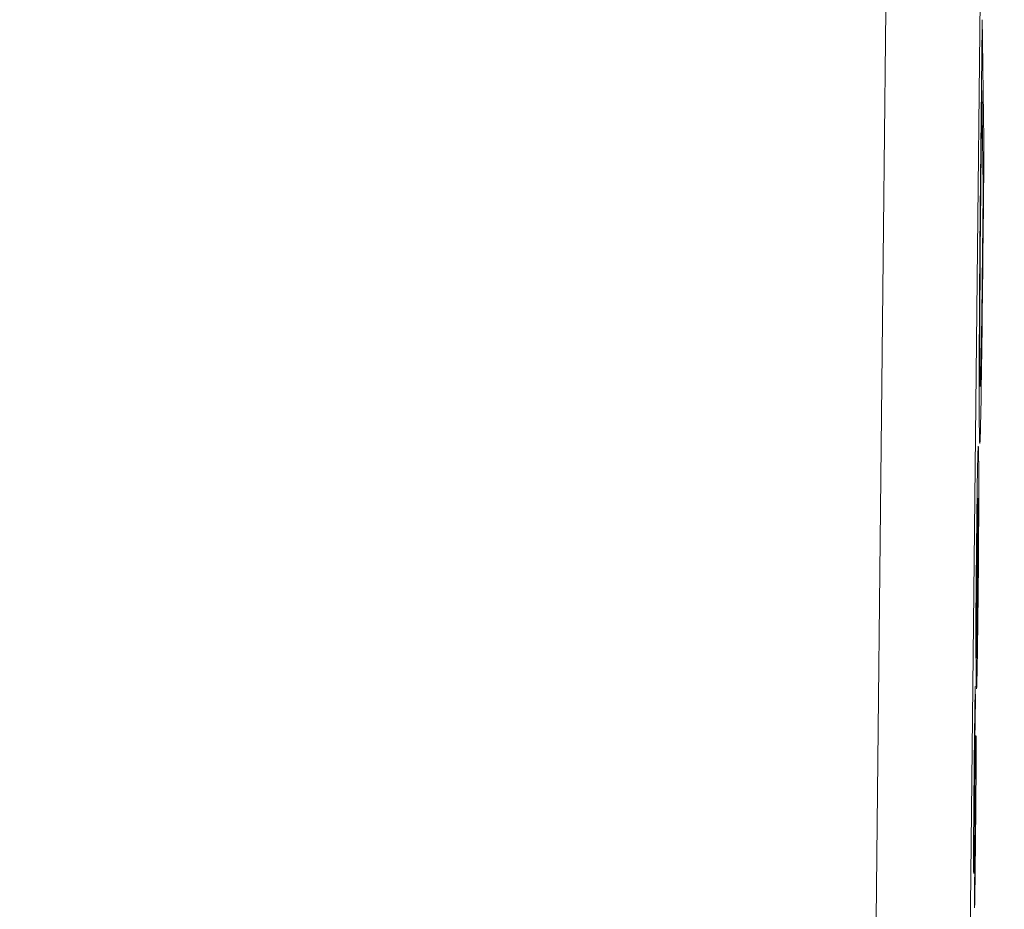
# Model space of a CAD drawing. Units: millimetres. Extents: x 100 to 973, y 75 to 1400.
# Drawn here: x 845 to 855, y 759 to 769 of the extents above; entities that cross this region are included whole.
import ezdxf

# ---------------------------------------------------------------- set-up
doc = ezdxf.new("R2010")
doc.units = ezdxf.units.MM
doc.header["$LTSCALE"] = 12
doc.layers.add('1', color=7, linetype='Continuous')
doc.styles.add('dims', font='swiss.ttf')
doc.dimstyles.get("Standard").update_dxf_attribs({"dimtxt": 12.5, "dimasz": 12.5, "dimexe": 7.5, "dimexo": 10, "dimgap": 6.25, "dimtad": 1, "dimdec": 4, "dimzin": 0, "dimdsep": 46, "dimtxsty": 'dims', "dimcen": 0.09, "dimadec": 0, "dimazin": 0, "dimtfac": 1, "dimtdec": 4, "dimtofl": 0, "dimtmove": 0, "dimatfit": 3, "dimfxl": 0, "dimtolj": 1, "dimtzin": 0, "dimarcsym": 0})

# ---------------------------------------------------------------- blocks, each defined once
blk = doc.blocks.new('*D4')
at = {"color": 0, "lineweight": -2}
for p, q in [((801.649, 884.603), (960.815, 884.603)), ((953.315, 567.206), (953.315, 872.103)), ((801.649, 554.706), (960.815, 554.706))]:
    blk.add_line(p, q, dxfattribs=at)
at = {"color": 0}
for points in [[(951.232, 872.103), (955.398, 872.103), (953.315, 884.603)], [(951.232, 567.206), (955.398, 567.206), (953.315, 554.706)]]:
    blk.add_solid(points, dxfattribs=at)
at = {"layer": 'Defpoints', "color": 0}
for p in [(791.649, 884.603), (953.315, 884.603), (791.649, 554.706)]:
    blk.add_point(p, dxfattribs=at)
at = {"color": 0, "lineweight": 18, "insert": (940.641, 719.655), "char_height": 12.5, "attachment_point": 5, "rotation": 90, "style": 'dims'}
blk.add_mtext('\\A1;330.0', dxfattribs=at)

msp = doc.modelspace()

# ---------------------------------------------------------------- linework, layer by layer
at = {"layer": '1', "color": 7, "linetype": 'Continuous', "lineweight": 18}
for p, q in [((854.7306, 767.83482), (854.73484, 767.83482)), ((854.74344, 767.19281), (854.75682, 767.19281)), ((854.69431, 763.49742), (854.69688, 763.49742)), ((854.6804, 762.20135), (854.68297, 762.20135)), ((854.68007, 762.17043), (854.68458, 762.17043))]:
    msp.add_line(p, q, dxfattribs=at)
at = {"layer": '1', "color": 7, "linetype": 'Continuous', "lineweight": 13}
for points in [[(853.30099, 724.61042), (853.33035, 727.64308), (853.35992, 730.68993), (853.38977, 733.7447), (853.41971, 736.7866), (853.44971, 739.81418), (853.47978, 742.82755), (853.50992, 745.82683), (853.54013, 748.81206), (853.5704, 751.78328), (853.60074, 754.74049), (853.63115, 757.68365), (853.66163, 760.6127), (853.69218, 763.52754), (853.72281, 766.42803), (853.75348, 769.31105), (853.78396, 772.15523), (853.81431, 774.95685), (853.84469, 777.71636), (853.87514, 780.43414), (853.90564, 783.11043), (853.93622, 785.7454), (853.96687, 788.33914), (853.9976, 790.8916)], [(854.96183, 790.27717), (854.93093, 787.73323), (854.90012, 785.14796), (854.86938, 782.52138), (854.83872, 779.85341), (854.80811, 777.14389), (854.77757, 774.39254), (854.74706, 771.59899), (854.7164, 768.76279), (854.68556, 765.88887), (854.65478, 762.99831), (854.62407, 760.09339), (854.59343, 757.17426), (854.56287, 754.241), (854.53237, 751.29368), (854.50194, 748.33232), (854.47158, 745.35694), (854.44129, 742.36749), (854.41107, 739.36391), (854.38091, 736.34609), (854.35082, 733.31391), (854.32084, 730.2704), (854.29116, 727.23716), (854.26165, 724.21812)]]:
    msp.add_lwpolyline(points, dxfattribs=at)
at = {"layer": '1', "color": 7, "linetype": 'Continuous', "lineweight": 18}
for points in [[(854.73842, 768.56258), (854.73816, 768.53812), (854.7379, 768.51366), (854.73764, 768.48921), (854.73738, 768.46475), (854.73711, 768.44029), (854.73685, 768.41583), (854.73659, 768.39137), (854.73633, 768.36691), (854.73607, 768.34246), (854.7358, 768.318), (854.73554, 768.29354), (854.73528, 768.26908), (854.73502, 768.24462), (854.73476, 768.22016), (854.73449, 768.19571), (854.73423, 768.17125), (854.73397, 768.14679), (854.73371, 768.12233), (854.73344, 768.09787), (854.73318, 768.07341), (854.73292, 768.04895), (854.73266, 768.0245), (854.73239, 768.00004), (854.73213, 767.97558), (854.73187, 767.95112), (854.73161, 767.92666), (854.73134, 767.9022), (854.73108, 767.87775), (854.73082, 767.85329), (854.73055, 767.82883), (854.73029, 767.80437), (854.73003, 767.77991), (854.72977, 767.75545), (854.7295, 767.731), (854.72924, 767.70654), (854.72898, 767.68208), (854.72871, 767.65762), (854.72845, 767.63316), (854.72819, 767.6087), (854.72792, 767.58424), (854.72766, 767.55979), (854.7274, 767.53533), (854.72713, 767.51087), (854.72687, 767.48641), (854.72661, 767.46195), (854.72634, 767.43749), (854.72608, 767.41304), (854.72582, 767.38858), (854.72555, 767.36412), (854.72529, 767.33966)], [(854.75682, 767.19281), (854.75645, 767.2202), (854.75608, 767.2476), (854.75571, 767.275), (854.75534, 767.30239), (854.75498, 767.32979), (854.75461, 767.35718), (854.75424, 767.38458), (854.75387, 767.41197), (854.7535, 767.43937), (854.75313, 767.46676), (854.75277, 767.49416), (854.7524, 767.52155), (854.75203, 767.54895), (854.75166, 767.57635), (854.75129, 767.60374), (854.75092, 767.63114), (854.75056, 767.65853), (854.75019, 767.68593), (854.74982, 767.71332), (854.74945, 767.74072), (854.74908, 767.76811), (854.74872, 767.79551), (854.74835, 767.8229), (854.74798, 767.8503), (854.74761, 767.8777), (854.74724, 767.90509), (854.74688, 767.93249), (854.74651, 767.95988), (854.74614, 767.98728), (854.74577, 768.01467), (854.74541, 768.04207), (854.74504, 768.06946), (854.74467, 768.09686), (854.7443, 768.12425), (854.74393, 768.15165), (854.74357, 768.17905), (854.7432, 768.20644), (854.74283, 768.23384), (854.74246, 768.26123), (854.7421, 768.28863), (854.74173, 768.31602), (854.74136, 768.34342), (854.74099, 768.37081), (854.74063, 768.39821), (854.74026, 768.4256), (854.73989, 768.453), (854.73953, 768.4804), (854.73916, 768.50779), (854.73879, 768.53519), (854.73842, 768.56258)], [(854.71876, 764.79217), (854.71817, 764.79446), (854.71761, 764.80129), (854.71709, 764.81252), (854.71661, 764.82793), (854.71618, 764.84711), (854.71578, 764.86977), (854.71541, 764.89564), (854.71508, 764.92454), (854.71478, 764.95651), (854.71452, 764.99178), (854.7143, 765.03057), (854.71412, 765.07278), (854.71399, 765.11819), (854.7139, 765.16688), (854.71386, 765.21893), (854.71388, 765.27445), (854.71394, 765.33353), (854.71406, 765.3958), (854.71422, 765.46048), (854.71443, 765.52748), (854.71469, 765.59673), (854.715, 765.66817), (854.71535, 765.74181), (854.71575, 765.8174), (854.71619, 765.89397), (854.71667, 765.97141), (854.7172, 766.04976), (854.71777, 766.12915), (854.71839, 766.20947), (854.71905, 766.29043), (854.71973, 766.37103), (854.72043, 766.45118), (854.72115, 766.53077), (854.72189, 766.60968), (854.72265, 766.68805), (854.72343, 766.76601), (854.72423, 766.84363), (854.72503, 766.92093), (854.72584, 766.99783), (854.72665, 767.0743), (854.72747, 767.15042), (854.72829, 767.22646), (854.72911, 767.30251), (854.72993, 767.37855), (854.73075, 767.4546), (854.73157, 767.53064), (854.73238, 767.60669), (854.7332, 767.68273), (854.73402, 767.75878), (854.73484, 767.83482)], [(854.73484, 767.83482), (854.73511, 767.81442), (854.73538, 767.79402), (854.73566, 767.77362), (854.73593, 767.75323), (854.7362, 767.73283), (854.73648, 767.71243), (854.73675, 767.69203), (854.73702, 767.67163), (854.7373, 767.65123), (854.73757, 767.63083), (854.73784, 767.61043), (854.73811, 767.59003), (854.73839, 767.56963), (854.73866, 767.54923), (854.73893, 767.52883), (854.73921, 767.50843), (854.73948, 767.48803), (854.73975, 767.46763), (854.74003, 767.44724), (854.7403, 767.42684), (854.74057, 767.40644), (854.74085, 767.38604), (854.74112, 767.36564), (854.74139, 767.34524), (854.74167, 767.32484), (854.74194, 767.30444), (854.74221, 767.28404), (854.74249, 767.26364), (854.74276, 767.24324), (854.74303, 767.22284), (854.74331, 767.20244), (854.74358, 767.18204), (854.74385, 767.16165), (854.74413, 767.14125), (854.7444, 767.12085), (854.74468, 767.10045), (854.74495, 767.08005), (854.74522, 767.05965), (854.7455, 767.03925), (854.74577, 767.01885), (854.74604, 766.99845), (854.74632, 766.97805), (854.74659, 766.95765), (854.74686, 766.93725), (854.74714, 766.91685), (854.74741, 766.89645), (854.74769, 766.87606), (854.74796, 766.85566), (854.74823, 766.83526), (854.74851, 766.81486)], [(854.72529, 767.33966), (854.72514, 767.3257), (854.72499, 767.31173), (854.72484, 767.29775), (854.72469, 767.28377), (854.72454, 767.26979), (854.72439, 767.2558), (854.72424, 767.24181), (854.72409, 767.22782), (854.72394, 767.21382), (854.72379, 767.19981), (854.72364, 767.1858), (854.72349, 767.17178), (854.72334, 767.15776), (854.72319, 767.14373), (854.72304, 767.1297), (854.72289, 767.11566), (854.72274, 767.10161), (854.72259, 767.08756), (854.72244, 767.0735), (854.72229, 767.05944), (854.72214, 767.04536), (854.722, 767.03128), (854.72185, 767.0172), (854.7217, 767.0031), (854.72155, 766.989), (854.7214, 766.97489), (854.72125, 766.96077), (854.7211, 766.94665), (854.72096, 766.93251), (854.72081, 766.91836), (854.72066, 766.90421), (854.72051, 766.89004), (854.72036, 766.87586), (854.72022, 766.86167), (854.72007, 766.84747), (854.71992, 766.83325), (854.71978, 766.81903), (854.71963, 766.80479), (854.71948, 766.79053), (854.71934, 766.77626), (854.71919, 766.76198), (854.71905, 766.74768), (854.7189, 766.73335), (854.71876, 766.71901), (854.71861, 766.70464), (854.71847, 766.69025), (854.71833, 766.67583), (854.71819, 766.66137), (854.71805, 766.64686), (854.71791, 766.63232)], [(854.70896, 765.38713), (854.70844, 765.2692), (854.70801, 765.15606), (854.70768, 765.04774), (854.70744, 764.9443), (854.70729, 764.84578), (854.70724, 764.75299), (854.70728, 764.66699), (854.70742, 764.58772), (854.70765, 764.51528), (854.70798, 764.44981), (854.70841, 764.39169), (854.70892, 764.34166), (854.70951, 764.29926), (854.71018, 764.26425), (854.71093, 764.23696), (854.71177, 764.21781), (854.71268, 764.20725), (854.71366, 764.20521), (854.7147, 764.21153), (854.71582, 764.22606), (854.71699, 764.24865), (854.71822, 764.27901), (854.71948, 764.31713), (854.72079, 764.36332), (854.72215, 764.41785), (854.72355, 764.48103), (854.72498, 764.55263), (854.72642, 764.63128), (854.72788, 764.71665), (854.72934, 764.809), (854.73081, 764.90852), (854.73228, 765.01389), (854.73373, 765.12294), (854.73516, 765.23502), (854.73657, 765.34977), (854.73797, 765.46688), (854.73935, 765.5861), (854.74072, 765.70721), (854.74208, 765.82995), (854.74343, 765.95373), (854.74477, 766.07764), (854.74611, 766.20155), (854.74745, 766.32546), (854.74879, 766.44936), (854.75013, 766.57327), (854.75147, 766.69718), (854.75281, 766.82109), (854.75415, 766.94499), (854.75548, 767.0689), (854.75682, 767.19281)], [(854.74851, 766.81486), (854.74823, 766.78943), (854.74796, 766.76401), (854.74768, 766.73859), (854.74741, 766.71316), (854.74713, 766.68774), (854.74686, 766.66232), (854.74658, 766.6369), (854.74631, 766.61147), (854.74604, 766.58605), (854.74576, 766.56063), (854.74549, 766.5352), (854.74521, 766.50978), (854.74494, 766.48436), (854.74466, 766.45893), (854.74439, 766.43351), (854.74411, 766.40809), (854.74384, 766.38266), (854.74356, 766.35724), (854.74329, 766.33182), (854.74301, 766.30639), (854.74273, 766.28097), (854.74246, 766.25555), (854.74218, 766.23012), (854.74191, 766.2047), (854.74163, 766.17928), (854.74136, 766.15385), (854.74108, 766.12843), (854.74081, 766.10301), (854.74053, 766.07762), (854.74025, 766.05225), (854.73998, 766.0269), (854.7397, 766.00159), (854.73942, 765.9763), (854.73915, 765.95105), (854.73887, 765.92584), (854.73859, 765.90067), (854.73831, 765.87554), (854.73803, 765.85046), (854.73775, 765.82543), (854.73747, 765.80045), (854.73719, 765.77554), (854.73691, 765.7507), (854.73663, 765.72594), (854.73634, 765.70126), (854.73606, 765.67668), (854.73577, 765.65221), (854.73548, 765.62787), (854.73519, 765.60369), (854.7349, 765.5797), (854.73461, 765.55594)], [(854.71791, 766.63232), (854.71782, 766.62359), (854.71774, 766.61486), (854.71766, 766.60612), (854.71758, 766.59738), (854.7175, 766.58862), (854.71741, 766.57986), (854.71733, 766.57109), (854.71725, 766.56232), (854.71717, 766.55354), (854.71709, 766.54475), (854.71701, 766.53596), (854.71693, 766.52716), (854.71685, 766.51836), (854.71678, 766.50955), (854.7167, 766.50074), (854.71662, 766.49193), (854.71654, 766.4831), (854.71646, 766.47428), (854.71639, 766.46545), (854.71631, 766.45662), (854.71623, 766.44779), (854.71616, 766.43895), (854.71608, 766.43011), (854.716, 766.42127), (854.71593, 766.41242), (854.71585, 766.40357), (854.71578, 766.39473), (854.7157, 766.38588), (854.71563, 766.37703), (854.71555, 766.36818), (854.71548, 766.35933), (854.71541, 766.35047), (854.71533, 766.34162), (854.71526, 766.33277), (854.71519, 766.32391), (854.71511, 766.31506), (854.71504, 766.3062), (854.71497, 766.29735), (854.71489, 766.28849), (854.71482, 766.27963), (854.71475, 766.27078), (854.71468, 766.26192), (854.71461, 766.25306), (854.71454, 766.24421), (854.71447, 766.23535), (854.7144, 766.22649), (854.71432, 766.21763), (854.71425, 766.20878), (854.71418, 766.19992), (854.71411, 766.19107)], [(854.71411, 766.19107), (854.71398, 766.17442), (854.71385, 766.15778), (854.71372, 766.14115), (854.71359, 766.12453), (854.71346, 766.10792), (854.71334, 766.09132), (854.71321, 766.07472), (854.71309, 766.05814), (854.71296, 766.04157), (854.71284, 766.025), (854.71272, 766.00845), (854.7126, 765.99191), (854.71248, 765.97537), (854.71236, 765.95886), (854.71224, 765.94238), (854.71213, 765.92591), (854.71201, 765.90947), (854.7119, 765.89305), (854.71179, 765.87666), (854.71168, 765.86029), (854.71157, 765.84395), (854.71146, 765.82763), (854.71135, 765.81133), (854.71124, 765.79506), (854.71114, 765.77882), (854.71104, 765.76261), (854.71093, 765.74644), (854.71083, 765.73032), (854.71073, 765.71424), (854.71064, 765.6982), (854.71054, 765.68221), (854.71044, 765.66627), (854.71035, 765.65037), (854.71026, 765.63452), (854.71017, 765.61871), (854.71008, 765.60295), (854.70999, 765.58724), (854.7099, 765.57157), (854.70982, 765.55595), (854.70973, 765.54038), (854.70965, 765.52485), (854.70957, 765.50937), (854.70949, 765.49393), (854.70941, 765.47853), (854.70933, 765.46319), (854.70926, 765.44789), (854.70918, 765.43263), (854.70911, 765.41742), (854.70904, 765.40225), (854.70896, 765.38713)], [(854.73461, 765.55594), (854.73442, 765.54054), (854.73422, 765.52528), (854.73403, 765.51015), (854.73384, 765.49517), (854.73364, 765.48031), (854.73345, 765.46559), (854.73325, 765.45099), (854.73306, 765.43651), (854.73286, 765.42215), (854.73266, 765.40791), (854.73247, 765.39379), (854.73227, 765.37977), (854.73207, 765.36586), (854.73187, 765.35207), (854.73168, 765.3384), (854.73148, 765.32485), (854.73128, 765.31141), (854.73108, 765.29808), (854.73089, 765.28487), (854.73069, 765.27177), (854.73049, 765.25878), (854.73029, 765.24589), (854.73009, 765.2331), (854.72989, 765.22041), (854.7297, 765.20784), (854.7295, 765.19541), (854.7293, 765.18313), (854.7291, 765.17102), (854.72891, 765.15909), (854.72871, 765.14734), (854.72851, 765.13577), (854.72832, 765.12438), (854.72812, 765.11316), (854.72793, 765.10213), (854.72773, 765.09127), (854.72754, 765.08059), (854.72734, 765.0701), (854.72715, 765.05978), (854.72696, 765.04965), (854.72677, 765.03969), (854.72658, 765.02991), (854.72639, 765.02032), (854.72619, 765.01091), (854.726, 765.00168), (854.72582, 764.99263), (854.72563, 764.98377), (854.72544, 764.97508), (854.72525, 764.96659), (854.72506, 764.95827), (854.72488, 764.95014)], [(854.72488, 764.95014), (854.72478, 764.94586), (854.72468, 764.94163), (854.72458, 764.93745), (854.72448, 764.93333), (854.72439, 764.92927), (854.72429, 764.92526), (854.72419, 764.92131), (854.7241, 764.91741), (854.724, 764.91357), (854.72391, 764.90978), (854.72381, 764.90606), (854.72372, 764.90238), (854.72362, 764.89877), (854.72353, 764.89521), (854.72343, 764.89171), (854.72334, 764.88826), (854.72325, 764.88487), (854.72315, 764.88154), (854.72306, 764.87827), (854.72297, 764.87506), (854.72288, 764.8719), (854.72279, 764.8688), (854.7227, 764.86576), (854.7226, 764.86278), (854.72251, 764.85986), (854.72242, 764.85699), (854.72233, 764.85419), (854.72224, 764.85144), (854.72216, 764.84876), (854.72207, 764.84613), (854.72198, 764.84356), (854.72189, 764.84105), (854.7218, 764.83861), (854.72171, 764.83622), (854.72163, 764.83389), (854.72154, 764.83163), (854.72145, 764.82942), (854.72137, 764.82728), (854.72128, 764.8252), (854.7212, 764.82318), (854.72111, 764.82122), (854.72103, 764.81932), (854.72094, 764.81749), (854.72086, 764.81571), (854.72077, 764.814), (854.72069, 764.81236), (854.72061, 764.81077), (854.72053, 764.80925), (854.72044, 764.80779), (854.72036, 764.8064)], [(854.6981, 764.17702), (854.69767, 764.17598), (854.69722, 764.17272), (854.69676, 764.16723), (854.69627, 764.15946), (854.69577, 764.14946), (854.69526, 764.13734), (854.69473, 764.12312), (854.69418, 764.10686), (854.69363, 764.08854), (854.69307, 764.06814), (854.6925, 764.04561), (854.69192, 764.02095), (854.69133, 763.99411), (854.69072, 763.96507), (854.69011, 763.9338), (854.68949, 763.9006), (854.68887, 763.86555), (854.68825, 763.82815), (854.68762, 763.7884), (854.687, 763.74641), (854.68637, 763.70227), (854.68574, 763.65623), (854.68512, 763.60896), (854.68451, 763.56064), (854.68391, 763.51135), (854.68331, 763.46117), (854.68272, 763.41016), (854.68213, 763.35837), (854.68155, 763.30586), (854.68097, 763.25268), (854.6804, 763.19906), (854.67984, 763.14528), (854.67929, 763.09133), (854.67874, 763.03721), (854.6782, 762.9829), (854.67767, 762.92839), (854.67715, 762.87367), (854.67664, 762.81872), (854.67614, 762.76353), (854.67566, 762.70807), (854.67518, 762.65233), (854.67472, 762.5963), (854.67428, 762.53996), (854.67385, 762.48363), (854.67343, 762.42767), (854.67303, 762.37204), (854.67265, 762.31673), (854.67229, 762.26173), (854.67193, 762.20702), (854.67159, 762.15259)], [(854.68045, 761.68118), (854.6811, 761.6877), (854.68178, 761.69874), (854.68248, 761.71443), (854.68322, 761.73491), (854.684, 761.76034), (854.6848, 761.79062), (854.68561, 761.82535), (854.68645, 761.86468), (854.6873, 761.9088), (854.68817, 761.95791), (854.68905, 762.01197), (854.68993, 762.06981), (854.6908, 762.13112), (854.69166, 762.19575), (854.69252, 762.26357), (854.69336, 762.33381), (854.69419, 762.40544), (854.69499, 762.47833), (854.69577, 762.55239), (854.69653, 762.62762), (854.69727, 762.70415), (854.69798, 762.78159), (854.69866, 762.85892), (854.69929, 762.9361), (854.69988, 763.01311), (854.70043, 763.08996), (854.70093, 763.16606), (854.70138, 763.24022), (854.70177, 763.31245), (854.70211, 763.38283), (854.7024, 763.45144), (854.70264, 763.51789), (854.70282, 763.58137), (854.70296, 763.64184), (854.70304, 763.6993), (854.70307, 763.75378), (854.70304, 763.80505), (854.70297, 763.85257), (854.70285, 763.8965), (854.70268, 763.93702), (854.70247, 763.97431), (854.70222, 764.00849), (854.70193, 764.03947), (854.70161, 764.06733), (854.70126, 764.09233), (854.70088, 764.11452), (854.70047, 764.13371), (854.70003, 764.1497), (854.69955, 764.16225), (854.69904, 764.17114)], [(854.67407, 761.99496), (854.67431, 762.03559), (854.67455, 762.07639), (854.67481, 762.11735), (854.67507, 762.15847), (854.67534, 762.19976), (854.67563, 762.24122), (854.67592, 762.28285), (854.67622, 762.32466), (854.67653, 762.36664), (854.67685, 762.40881), (854.67718, 762.45117), (854.67752, 762.49371), (854.67787, 762.53646), (854.67823, 762.57936), (854.6786, 762.62217), (854.67897, 762.66474), (854.67936, 762.70707), (854.67975, 762.74918), (854.68014, 762.79106), (854.68054, 762.83271), (854.68095, 762.87413), (854.68137, 762.91534), (854.68179, 762.95633), (854.68222, 762.9971), (854.68265, 763.03766), (854.68309, 763.07793), (854.68354, 763.11788), (854.684, 763.1573), (854.68446, 763.19579), (854.68493, 763.23328), (854.6854, 763.26973), (854.68588, 763.30511), (854.68636, 763.33935), (854.68684, 763.3724), (854.68733, 763.40388), (854.68781, 763.43352), (854.68828, 763.46134), (854.68875, 763.48736), (854.68922, 763.51161), (854.68968, 763.53409), (854.69014, 763.55478), (854.69059, 763.57336), (854.69103, 763.58971), (854.69145, 763.60384), (854.69186, 763.61575), (854.69226, 763.62545), (854.69264, 763.63295), (854.69301, 763.63822), (854.69336, 763.6413), (854.6937, 763.64231)], [(854.69465, 763.63278), (854.69467, 763.6324), (854.69469, 763.63201), (854.69471, 763.63161), (854.69473, 763.63121), (854.69474, 763.63079), (854.69476, 763.63038), (854.69478, 763.62995), (854.6948, 763.62952), (854.69481, 763.62908), (854.69483, 763.62863), (854.69485, 763.62818), (854.69487, 763.62772), (854.69488, 763.62725), (854.6949, 763.62678), (854.69492, 763.6263), (854.69494, 763.62581), (854.69495, 763.62532), (854.69497, 763.62482), (854.69499, 763.62431), (854.695, 763.6238), (854.69502, 763.62328), (854.69504, 763.62276), (854.69505, 763.62223), (854.69507, 763.62169), (854.69509, 763.62114), (854.6951, 763.62059), (854.69512, 763.62004), (854.69513, 763.61947), (854.69515, 763.6189), (854.69517, 763.61833), (854.69518, 763.61774), (854.6952, 763.61716), (854.69522, 763.61656), (854.69523, 763.61596), (854.69525, 763.61535), (854.69526, 763.61474), (854.69528, 763.61412), (854.69529, 763.6135), (854.69531, 763.61287), (854.69533, 763.61223), (854.69534, 763.61159), (854.69536, 763.61094), (854.69537, 763.61028), (854.69539, 763.60962), (854.6954, 763.60896), (854.69542, 763.60829), (854.69543, 763.60761), (854.69545, 763.60692), (854.69546, 763.60623), (854.69548, 763.60554)], [(854.69548, 763.60554), (854.69509, 763.56931), (854.6947, 763.53308), (854.69432, 763.49686), (854.69393, 763.46063), (854.69354, 763.4244), (854.69315, 763.38818), (854.69277, 763.35195), (854.69238, 763.31572), (854.69199, 763.27949), (854.6916, 763.24327), (854.69121, 763.20704), (854.69083, 763.17081), (854.69044, 763.13459), (854.69005, 763.09836), (854.68966, 763.06213), (854.68927, 763.02591), (854.68889, 762.98968), (854.6885, 762.95345), (854.68811, 762.91722), (854.68772, 762.881), (854.68733, 762.84477), (854.68694, 762.80854), (854.68655, 762.77232), (854.68616, 762.73609), (854.68578, 762.69986), (854.68539, 762.66364), (854.685, 762.62741), (854.68461, 762.59118), (854.68422, 762.55495), (854.68383, 762.51873), (854.68344, 762.4825), (854.68305, 762.44627), (854.68266, 762.41005), (854.68227, 762.37382), (854.68188, 762.33759), (854.68149, 762.30137), (854.6811, 762.26514), (854.68071, 762.22891), (854.68032, 762.19268), (854.67993, 762.15646), (854.67954, 762.12023), (854.67915, 762.084), (854.67876, 762.04778), (854.67837, 762.01155), (854.67798, 761.97532), (854.67759, 761.93909), (854.6772, 761.90287), (854.67681, 761.86664), (854.67642, 761.83041), (854.67603, 761.79419)], [(854.68297, 762.20135), (854.68325, 762.22727), (854.68353, 762.25319), (854.68381, 762.27912), (854.68409, 762.30504), (854.68437, 762.33096), (854.68465, 762.35688), (854.68493, 762.3828), (854.68521, 762.40872), (854.68548, 762.43464), (854.68576, 762.46057), (854.68604, 762.48649), (854.68632, 762.51241), (854.6866, 762.53833), (854.68688, 762.56425), (854.68716, 762.59017), (854.68744, 762.61609), (854.68771, 762.64202), (854.68799, 762.66794), (854.68827, 762.69386), (854.68855, 762.71978), (854.68883, 762.7457), (854.68911, 762.77162), (854.68938, 762.79754), (854.68966, 762.82347), (854.68994, 762.84939), (854.69022, 762.87531), (854.6905, 762.90123), (854.69077, 762.92715), (854.69105, 762.95307), (854.69133, 762.97899), (854.69161, 763.00492), (854.69189, 763.03084), (854.69216, 763.05676), (854.69244, 763.08268), (854.69272, 763.1086), (854.693, 763.13452), (854.69327, 763.16044), (854.69355, 763.18637), (854.69383, 763.21229), (854.69411, 763.23821), (854.69439, 763.26413), (854.69466, 763.29005), (854.69494, 763.31597), (854.69522, 763.34189), (854.6955, 763.36782), (854.69577, 763.39374), (854.69605, 763.41966), (854.69633, 763.44558), (854.6966, 763.4715), (854.69688, 763.49742)], [(854.69688, 763.49742), (854.69691, 763.49222), (854.69695, 763.48693), (854.69698, 763.48157), (854.697, 763.47613), (854.69703, 763.47061), (854.69706, 763.465), (854.69709, 763.45931), (854.69711, 763.45353), (854.69713, 763.44766), (854.69716, 763.4417), (854.69718, 763.43565), (854.6972, 763.42951), (854.69722, 763.42327), (854.69723, 763.41694), (854.69725, 763.4105), (854.69727, 763.40397), (854.69728, 763.39735), (854.69729, 763.39063), (854.6973, 763.38381), (854.69731, 763.3769), (854.69732, 763.36989), (854.69733, 763.36277), (854.69733, 763.35555), (854.69733, 763.34822), (854.69734, 763.34078), (854.69734, 763.33323), (854.69734, 763.32557), (854.69733, 763.31779), (854.69733, 763.30991), (854.69732, 763.30194), (854.69731, 763.29386), (854.6973, 763.2857), (854.69729, 763.27744), (854.69728, 763.26908), (854.69726, 763.26063), (854.69724, 763.25208), (854.69722, 763.24343), (854.6972, 763.23467), (854.69718, 763.22582), (854.69715, 763.21687), (854.69713, 763.20781), (854.6971, 763.19864), (854.69707, 763.18937), (854.69703, 763.17999), (854.697, 763.1705), (854.69696, 763.1609), (854.69692, 763.15118), (854.69688, 763.14135), (854.69684, 763.13141), (854.69679, 763.12135)], [(854.69679, 763.12135), (854.69665, 763.09286), (854.6965, 763.06394), (854.69633, 763.03458), (854.69615, 763.00478), (854.69595, 762.97454), (854.69573, 762.94386), (854.69551, 762.91276), (854.69526, 762.88155), (854.69501, 762.85045), (854.69475, 762.81941), (854.69447, 762.78845), (854.69419, 762.75755), (854.69389, 762.72671), (854.69359, 762.696), (854.69328, 762.66568), (854.69297, 762.63575), (854.69265, 762.60619), (854.69233, 762.57701), (854.692, 762.54823), (854.69167, 762.51987), (854.69134, 762.49196), (854.69099, 762.46453), (854.69065, 762.43769), (854.6903, 762.41176), (854.68995, 762.38688), (854.6896, 762.36307), (854.68924, 762.34036), (854.68889, 762.31879), (854.68854, 762.29839), (854.68819, 762.27943), (854.68785, 762.26201), (854.68751, 762.24606), (854.68718, 762.23158), (854.68686, 762.2186), (854.68654, 762.20715), (854.68623, 762.19731), (854.68593, 762.18913), (854.68564, 762.18252), (854.68537, 762.17741), (854.6851, 762.17374), (854.68484, 762.17145), (854.6846, 762.17048), (854.68436, 762.17075), (854.68414, 762.17219), (854.68392, 762.17469), (854.68371, 762.17821), (854.68352, 762.18269), (854.68333, 762.18808), (854.68315, 762.19432), (854.68297, 762.20135)], [(854.67159, 762.15259), (854.67164, 762.14944), (854.67169, 762.14628), (854.67174, 762.14313), (854.67179, 762.13998), (854.67184, 762.13683), (854.67189, 762.13367), (854.67194, 762.13052), (854.67199, 762.12737), (854.67204, 762.12421), (854.67209, 762.12106), (854.67214, 762.11791), (854.67219, 762.11476), (854.67224, 762.1116), (854.67229, 762.10845), (854.67234, 762.1053), (854.67239, 762.10215), (854.67244, 762.09899), (854.67248, 762.09584), (854.67253, 762.09269), (854.67258, 762.08954), (854.67263, 762.08638), (854.67268, 762.08323), (854.67273, 762.08008), (854.67278, 762.07692), (854.67283, 762.07377), (854.67288, 762.07062), (854.67293, 762.06747), (854.67298, 762.06431), (854.67303, 762.06116), (854.67308, 762.05801), (854.67313, 762.05486), (854.67318, 762.0517), (854.67323, 762.04855), (854.67328, 762.0454), (854.67333, 762.04225), (854.67338, 762.03909), (854.67343, 762.03594), (854.67348, 762.03279), (854.67352, 762.02963), (854.67357, 762.02648), (854.67362, 762.02333), (854.67367, 762.02018), (854.67372, 762.01702), (854.67377, 762.01387), (854.67382, 762.01072), (854.67387, 762.00757), (854.67392, 762.00441), (854.67397, 762.00126), (854.67402, 761.99811), (854.67407, 761.99496)], [(854.67603, 761.79419), (854.67603, 761.79378), (854.67604, 761.79338), (854.67605, 761.79297), (854.67605, 761.79257), (854.67606, 761.79216), (854.67607, 761.79176), (854.67607, 761.79135), (854.67608, 761.79095), (854.67608, 761.79054), (854.67609, 761.79014), (854.6761, 761.78973), (854.6761, 761.78933), (854.67611, 761.78892), (854.67612, 761.78852), (854.67612, 761.78811), (854.67613, 761.78771), (854.67614, 761.7873), (854.67614, 761.7869), (854.67615, 761.78649), (854.67615, 761.78609), (854.67616, 761.78568), (854.67617, 761.78528), (854.67617, 761.78487), (854.67618, 761.78447), (854.67619, 761.78407), (854.67619, 761.78366), (854.6762, 761.78326), (854.67621, 761.78285), (854.67621, 761.78245), (854.67622, 761.78204), (854.67622, 761.78164), (854.67623, 761.78123), (854.67624, 761.78083), (854.67624, 761.78042), (854.67625, 761.78002), (854.67626, 761.77961), (854.67626, 761.77921), (854.67627, 761.7788), (854.67628, 761.7784), (854.67628, 761.77799), (854.67629, 761.77759), (854.67629, 761.77718), (854.6763, 761.77678), (854.67631, 761.77637), (854.67631, 761.77597), (854.67632, 761.77556), (854.67633, 761.77516), (854.67633, 761.77475), (854.67634, 761.77435), (854.67634, 761.77394)], [(854.66629, 761.70537), (854.66617, 761.6978), (854.66606, 761.69023), (854.66594, 761.68264), (854.66583, 761.67504), (854.66571, 761.66742), (854.66559, 761.65979), (854.66548, 761.65214), (854.66536, 761.64448), (854.66525, 761.63681), (854.66513, 761.62911), (854.66502, 761.6214), (854.6649, 761.61368), (854.66479, 761.60594), (854.66467, 761.59818), (854.66456, 761.5904), (854.66444, 761.58261), (854.66433, 761.5748), (854.66421, 761.56697), (854.6641, 761.55912), (854.66398, 761.55125), (854.66386, 761.54337), (854.66375, 761.53547), (854.66363, 761.52754), (854.66352, 761.5196), (854.6634, 761.51164), (854.66329, 761.50365), (854.66317, 761.49565), (854.66306, 761.48762), (854.66294, 761.47957), (854.66283, 761.4715), (854.66271, 761.4634), (854.6626, 761.45528), (854.66248, 761.44714), (854.66237, 761.43897), (854.66225, 761.43078), (854.66214, 761.42256), (854.66202, 761.41432), (854.66191, 761.40605), (854.66179, 761.39775), (854.66168, 761.38942), (854.66157, 761.38107), (854.66145, 761.37269), (854.66134, 761.36427), (854.66122, 761.35582), (854.66111, 761.34734), (854.66099, 761.33882), (854.66088, 761.33026), (854.66077, 761.32167), (854.66065, 761.31303), (854.66054, 761.30436)], [(854.66915, 761.54545), (854.6691, 761.54865), (854.66904, 761.55185), (854.66898, 761.55504), (854.66892, 761.55824), (854.66887, 761.56144), (854.66881, 761.56464), (854.66875, 761.56784), (854.66869, 761.57104), (854.66864, 761.57423), (854.66858, 761.57743), (854.66852, 761.58063), (854.66847, 761.58383), (854.66841, 761.58703), (854.66835, 761.59023), (854.66829, 761.59342), (854.66824, 761.59662), (854.66818, 761.59982), (854.66812, 761.60302), (854.66806, 761.60622), (854.66801, 761.60942), (854.66795, 761.61261), (854.66789, 761.61581), (854.66783, 761.61901), (854.66778, 761.62221), (854.66772, 761.62541), (854.66766, 761.62861), (854.66761, 761.6318), (854.66755, 761.635), (854.66749, 761.6382), (854.66743, 761.6414), (854.66738, 761.6446), (854.66732, 761.6478), (854.66726, 761.65099), (854.6672, 761.65419), (854.66715, 761.65739), (854.66709, 761.66059), (854.66703, 761.66379), (854.66697, 761.66699), (854.66692, 761.67018), (854.66686, 761.67338), (854.6668, 761.67658), (854.66675, 761.67978), (854.66669, 761.68298), (854.66663, 761.68618), (854.66657, 761.68937), (854.66652, 761.69257), (854.66646, 761.69577), (854.6664, 761.69897), (854.66634, 761.70217), (854.66629, 761.70537)], [(854.67634, 761.77394), (854.6764, 761.77047), (854.67646, 761.76705), (854.67651, 761.76368), (854.67657, 761.76037), (854.67663, 761.75712), (854.67668, 761.75392), (854.67674, 761.75078), (854.6768, 761.7477), (854.67686, 761.74468), (854.67692, 761.74172), (854.67698, 761.73881), (854.67704, 761.73597), (854.67711, 761.73318), (854.67717, 761.73046), (854.67723, 761.7278), (854.67729, 761.7252), (854.67736, 761.72267), (854.67742, 761.72019), (854.67749, 761.71779), (854.67755, 761.71544), (854.67762, 761.71317), (854.67769, 761.71095), (854.67776, 761.70881), (854.67782, 761.70673), (854.67789, 761.70472), (854.67796, 761.70278), (854.67803, 761.70091), (854.67811, 761.69911), (854.67818, 761.69738), (854.67825, 761.69573), (854.67832, 761.69414), (854.6784, 761.69263), (854.67847, 761.6912), (854.67855, 761.68984), (854.67862, 761.68856), (854.6787, 761.68735), (854.67878, 761.68622), (854.67886, 761.68517), (854.67893, 761.6842), (854.67901, 761.68331), (854.6791, 761.6825), (854.67918, 761.68178), (854.67926, 761.68113), (854.67934, 761.68057), (854.67943, 761.6801), (854.67951, 761.67971), (854.6796, 761.67941), (854.67968, 761.6792), (854.67977, 761.67908), (854.67986, 761.67905)], [(854.6576, 760.36943), (854.65724, 760.355), (854.6569, 760.34452), (854.65659, 760.33829), (854.65632, 760.33657), (854.65608, 760.33918), (854.65588, 760.34575), (854.65573, 760.35615), (854.65563, 760.37186), (854.6556, 760.39267), (854.65563, 760.41753), (854.65572, 760.44572), (854.65585, 760.47585), (854.65602, 760.50753), (854.65622, 760.54029), (854.65644, 760.57349), (854.65668, 760.6071), (854.65695, 760.64108), (854.65723, 760.6754), (854.65754, 760.70956), (854.65786, 760.74329), (854.65819, 760.77664), (854.65853, 760.80965), (854.65888, 760.84231), (854.65924, 760.87449), (854.65961, 760.90587), (854.65998, 760.93653), (854.66035, 760.96654), (854.66073, 760.99599), (854.6611, 761.02493), (854.66148, 761.05342), (854.66187, 761.08149), (854.66225, 761.10918), (854.66264, 761.13646), (854.66302, 761.16328), (854.66341, 761.18969), (854.66379, 761.21574), (854.66418, 761.24144), (854.66456, 761.26678), (854.66494, 761.29178), (854.66533, 761.31645), (854.66571, 761.34078), (854.66609, 761.36478), (854.66648, 761.38845), (854.66686, 761.41181), (854.66724, 761.43485), (854.66763, 761.45757), (854.66801, 761.47999), (854.66839, 761.50211), (854.66877, 761.52393), (854.66915, 761.54545)], [(854.66054, 761.30436), (854.65984, 761.24991), (854.65916, 761.19437), (854.65848, 761.13784), (854.65782, 761.08042), (854.65716, 761.02217), (854.65651, 760.96316), (854.65587, 760.90345), (854.65524, 760.84289), (854.65462, 760.78155), (854.65402, 760.71994), (854.65345, 760.65807), (854.6529, 760.59592), (854.65237, 760.53347), (854.65187, 760.47073), (854.65141, 760.40867), (854.65098, 760.34778), (854.6506, 760.28806), (854.65026, 760.22952), (854.64997, 760.17219), (854.64972, 760.11645), (854.64953, 760.06373), (854.6494, 760.01441), (854.64934, 759.96869), (854.64935, 759.9274), (854.64943, 759.89127), (854.64958, 759.86011), (854.64979, 759.83374), (854.65006, 759.81234), (854.65038, 759.79588), (854.65076, 759.7854), (854.6512, 759.7812), (854.65169, 759.78317), (854.65223, 759.79089), (854.65281, 759.80399), (854.65342, 759.82182), (854.65405, 759.84367), (854.6547, 759.86908), (854.65537, 759.89762), (854.65604, 759.92897), (854.65673, 759.96272), (854.65743, 759.99837), (854.65812, 760.03566), (854.65882, 760.07443), (854.65953, 760.11454), (854.66023, 760.15584), (854.66094, 760.19824), (854.66165, 760.24152), (854.66235, 760.2849), (854.66306, 760.32829), (854.66377, 760.37168)], [(854.66054, 759.42716), (854.66132, 759.47673), (854.6621, 759.52755), (854.66288, 759.57968), (854.66365, 759.63317), (854.66442, 759.6881), (854.66519, 759.74453), (854.66595, 759.80253), (854.66671, 759.86221), (854.66747, 759.92361), (854.66822, 759.98621), (854.66895, 760.04977), (854.66966, 760.11432), (854.67036, 760.17987), (854.67104, 760.24644), (854.67171, 760.31414), (854.67235, 760.38232), (854.67295, 760.45052), (854.67352, 760.51873), (854.67405, 760.58698), (854.67453, 760.65492), (854.67496, 760.7212), (854.67533, 760.78564), (854.67564, 760.84823), (854.67589, 760.90817), (854.67605, 760.96383), (854.67613, 761.01487), (854.67612, 761.06049), (854.67602, 761.09946), (854.67584, 761.13205), (854.67557, 761.15843), (854.67524, 761.17865), (854.67485, 761.19265), (854.67438, 761.19988), (854.67387, 761.20008), (854.67329, 761.1934), (854.67266, 761.18006), (854.672, 761.16064), (854.6713, 761.13583), (854.67058, 761.10515), (854.66983, 761.07), (854.66907, 761.03203), (854.66831, 760.99195), (854.66755, 760.95022), (854.66678, 760.90713), (854.66602, 760.86291), (854.66525, 760.81772), (854.66447, 760.7717), (854.6637, 760.72494), (854.66292, 760.67754), (854.66215, 760.62955)], [(854.66215, 760.62955), (854.66206, 760.62391), (854.66196, 760.61828), (854.66187, 760.61266), (854.66178, 760.60705), (854.66169, 760.60144), (854.6616, 760.59584), (854.6615, 760.59026), (854.66141, 760.58468), (854.66132, 760.57911), (854.66123, 760.57355), (854.66114, 760.56801), (854.66105, 760.56247), (854.66095, 760.55694), (854.66086, 760.55143), (854.66077, 760.54592), (854.66068, 760.54043), (854.66059, 760.53495), (854.6605, 760.52949), (854.6604, 760.52403), (854.66031, 760.5186), (854.66022, 760.51318), (854.66013, 760.50777), (854.66004, 760.50238), (854.65995, 760.49701), (854.65985, 760.49166), (854.65976, 760.48632), (854.65967, 760.481), (854.65958, 760.47571), (854.65949, 760.47043), (854.6594, 760.46518), (854.65931, 760.45995), (854.65921, 760.45476), (854.65912, 760.44959), (854.65903, 760.44445), (854.65894, 760.43935), (854.65885, 760.43428), (854.65876, 760.42925), (854.65867, 760.42425), (854.65858, 760.4193), (854.65849, 760.4144), (854.6584, 760.40955), (854.65831, 760.40476), (854.65822, 760.40004), (854.65813, 760.39538), (854.65804, 760.39079), (854.65795, 760.38629), (854.65786, 760.38188), (854.65777, 760.3776), (854.65768, 760.37344), (854.6576, 760.36943)], [(854.66377, 760.37168), (854.6642, 760.39816), (854.66463, 760.42432), (854.66505, 760.45012), (854.66548, 760.47551), (854.66591, 760.5004), (854.66633, 760.52469), (854.66675, 760.54824), (854.66717, 760.57084), (854.66759, 760.59203), (854.668, 760.61106), (854.66839, 760.62715), (854.66877, 760.63951), (854.66911, 760.64685), (854.66941, 760.64793), (854.66965, 760.64204), (854.66981, 760.62961), (854.66991, 760.61101), (854.66992, 760.58625), (854.66984, 760.55641), (854.6697, 760.52288), (854.6695, 760.4874), (854.66925, 760.4505), (854.66896, 760.41277), (854.66865, 760.37511), (854.66831, 760.33753), (854.66795, 760.30007), (854.66757, 760.26319), (854.66719, 760.22703), (854.66679, 760.19155), (854.66639, 760.15669), (854.66598, 760.12241), (854.66557, 760.08868), (854.66515, 760.05569), (854.66473, 760.0235), (854.66431, 759.99201), (854.66389, 759.96115), (854.66346, 759.93087), (854.66304, 759.90111), (854.66262, 759.87182), (854.66219, 759.84298), (854.66177, 759.81456), (854.66134, 759.78652), (854.66091, 759.75884), (854.66049, 759.73149), (854.66006, 759.70444), (854.65963, 759.67769), (854.65921, 759.65124), (854.65878, 759.62508), (854.65835, 759.59922), (854.65792, 759.57362)], [(854.65792, 759.57362), (854.65798, 759.57069), (854.65803, 759.56776), (854.65808, 759.56483), (854.65813, 759.5619), (854.65819, 759.55897), (854.65824, 759.55604), (854.65829, 759.55311), (854.65834, 759.55018), (854.6584, 759.54725), (854.65845, 759.54433), (854.6585, 759.5414), (854.65855, 759.53847), (854.6586, 759.53554), (854.65866, 759.53261), (854.65871, 759.52968), (854.65876, 759.52675), (854.65881, 759.52382), (854.65887, 759.52089), (854.65892, 759.51796), (854.65897, 759.51503), (854.65902, 759.5121), (854.65907, 759.50917), (854.65913, 759.50625), (854.65918, 759.50332), (854.65923, 759.50039), (854.65928, 759.49746), (854.65934, 759.49453), (854.65939, 759.4916), (854.65944, 759.48867), (854.65949, 759.48574), (854.65955, 759.48281), (854.6596, 759.47988), (854.65965, 759.47695), (854.6597, 759.47402), (854.65975, 759.47109), (854.65981, 759.46816), (854.65986, 759.46524), (854.65991, 759.46231), (854.65996, 759.45938), (854.66002, 759.45645), (854.66007, 759.45352), (854.66012, 759.45059), (854.66017, 759.44766), (854.66022, 759.44473), (854.66028, 759.4418), (854.66033, 759.43887), (854.66038, 759.43594), (854.66043, 759.43301), (854.66049, 759.43008), (854.66054, 759.42716)]]:
    msp.add_lwpolyline(points, dxfattribs=at)

# ---------------------------------------------------------------- dimensions: what is measured, and where the dimension line sits
at = {"color": 7, "lineweight": 18}
dim = msp.add_linear_dim(base=(953.31506, 884.60337), p1=(791.64871, 554.70587), p2=(791.64871, 884.60337), angle=90, text='330.0', dimstyle='Standard', dxfattribs=at)
dim.commit()
dim.dimension.update_dxf_attribs({"geometry": '*D4', "text_midpoint": (940.6411, 719.65462)})

doc.saveas('drawing.dxf')
